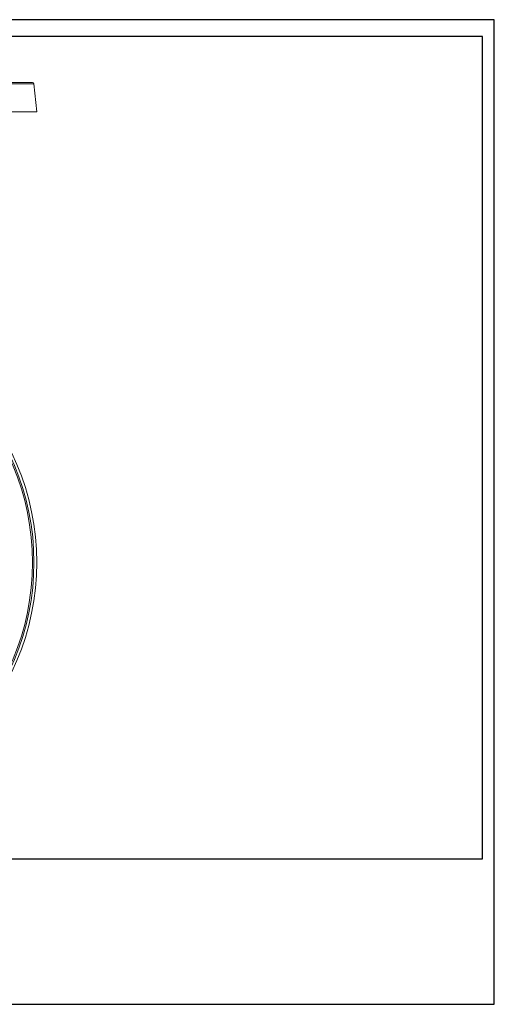
# Model space of a CAD drawing. Units: inches. Extents: x 0 to 4752, y 0 to 3360.
# Drawn here: x 3130 to 4752, y 0 to 3360 of the extents above; entities that cross this region are included whole.
import ezdxf

# ---------------------------------------------------------------- set-up
doc = ezdxf.new("R2010")
doc.units = ezdxf.units.IN
doc.header["$MEASUREMENT"] = 0
doc.layers.get('Defpoints').update_dxf_attribs({"color": 251})

msp = doc.modelspace()

# ---------------------------------------------------------------- linework, layer by layer
at = {"linetype": 'Continuous', "lineweight": 0, "extrusion": (0, 1, 0)}
for p, q in [((3179.1, 3140.8), (1478.2, 3140.8)), ((1483.1, 3145.3), (3174.1, 3145.3)), ((3179.1, 3140.8), (3188.6, 3045.3)), ((1468.6, 3045.3), (3188.6, 3045.3))]:
    msp.add_line(p, q, dxfattribs=at)
at = {"linetype": 'Continuous', "lineweight": 0}
for radius in [860, 850.5, 845.5]:
    msp.add_circle((2328.6, 1507.8), radius, dxfattribs=at)
at = {"linetype": 'Continuous', "lineweight": 0, "extrusion": (0, 0, -1)}
msp.add_arc((-3174.1, 3140.3), 5, 90, 174.2894, dxfattribs=at)
at = {"layer": 'Defpoints'}
for points in [[(0, 0), (4752, 0), (4752, 3360), (0, 3360)], [(4712, 3302.4), (40, 3302.4), (40, 496), (4712, 496)]]:
    msp.add_lwpolyline(points, close=True, dxfattribs=at)

doc.saveas('drawing.dxf')
